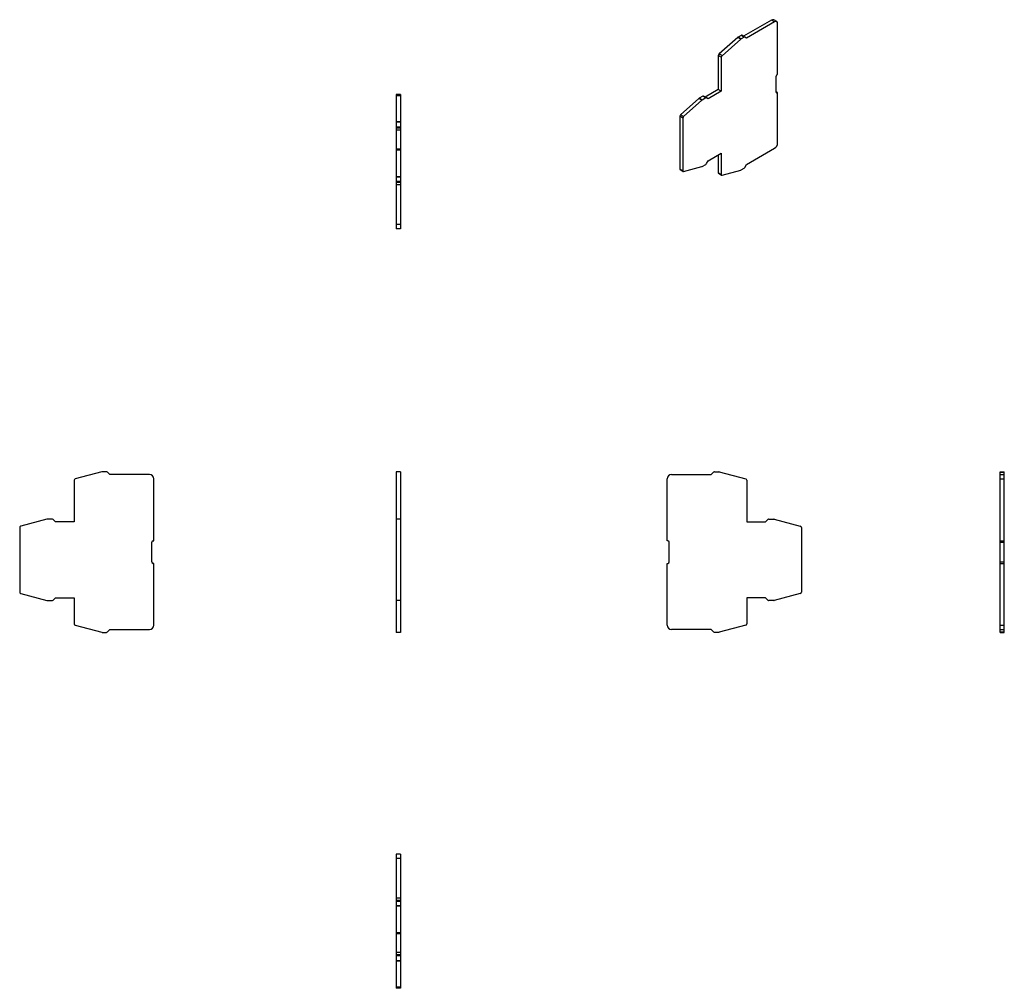
# Model space of a CAD drawing. Units: millimetres. Extents: x 26 to 375, y -15 to 328.
import ezdxf

# ---------------------------------------------------------------- set-up
doc = ezdxf.new("R2010")
doc.units = ezdxf.units.MM
doc.linetypes.add('SLD-Сплошная', pattern=[0])

msp = doc.modelspace()

# ---------------------------------------------------------------- linework, layer by layer
at = {"color": 7, "linetype": 'SLD-Сплошная'}
for p, q in [((292.43, 327.71), (282.48, 321.97)), ((293.49, 327.1), (283.54, 321.35)), ((293.49, 327.1), (292.43, 327.71)), ((294.24, 327.18), (293.18, 327.79)), ((294.56, 308.57), (294.56, 326.49)), ((280.46, 321.6), (273.81, 315.71)), ((281.52, 320.99), (274.87, 315.09)), ((281.52, 320.99), (280.46, 321.6)), ((281.63, 322.29), (280.55, 321.67)), ((281.62, 321.06), (280.55, 321.67)), ((282.69, 321.68), (281.62, 321.06)), ((282.69, 321.68), (281.63, 322.29)), ((282.94, 321.7), (281.88, 322.32)), ((283.54, 321.35), (282.94, 321.7)), ((274.61, 314.55), (273.55, 315.16)), ((273.55, 315.16), (273.55, 303.13)), ((274.87, 315.09), (273.81, 315.71)), ((274.61, 314.55), (274.61, 302.52)), ((294.06, 302.16), (294.06, 307.87)), ((294.41, 308.48), (294.56, 308.57)), ((160.97, 301.29), (159.47, 301.29)), ((159.47, 301.29), (159.47, 300.92)), ((160.97, 300.92), (159.47, 300.92)), ((159.47, 300.92), (159.47, 291.7)), ((160.97, 301.29), (160.97, 300.92)), ((160.97, 300.92), (160.97, 291.7)), ((268.02, 300.72), (266.78, 300)), ((267.84, 299.39), (266.78, 300)), ((269.08, 300.11), (267.84, 299.39)), ((269.08, 300.11), (268.02, 300.72)), ((269.33, 300.13), (268.27, 300.74)), ((273.55, 303.13), (268.84, 300.42)), ((269.9, 299.8), (269.33, 300.13)), ((274.61, 302.52), (269.9, 299.8)), ((274.61, 302.52), (273.55, 303.13)), ((294.56, 302.03), (294.06, 302.32)), ((294.41, 301.95), (294.06, 302.16)), ((294.56, 302.03), (294.41, 301.95)), ((294.56, 284.11), (294.56, 302.03)), ((266.69, 299.93), (260.17, 294.15)), ((267.75, 299.32), (261.23, 293.54)), ((267.75, 299.32), (266.69, 299.93)), ((260.97, 292.99), (259.91, 293.61)), ((259.91, 293.61), (259.91, 274.94)), ((261.23, 293.54), (260.17, 294.15)), ((160.97, 291.7), (159.47, 291.7)), ((159.47, 291.7), (159.47, 291.57)), ((160.97, 291.57), (159.47, 291.57)), ((159.47, 291.57), (159.47, 289.81)), ((160.97, 289.81), (159.47, 289.81)), ((159.47, 289.81), (159.47, 289.46)), ((160.97, 291.7), (160.97, 291.57)), ((160.97, 291.57), (160.97, 289.81)), ((160.97, 289.81), (160.97, 289.46)), ((260.97, 292.99), (260.97, 274.33)), ((160.97, 289.46), (159.47, 289.46)), ((159.47, 289.46), (159.47, 288.66)), ((160.97, 288.66), (159.47, 288.66)), ((159.47, 288.66), (159.47, 282)), ((160.97, 289.46), (160.97, 288.66)), ((160.97, 288.66), (160.97, 282)), ((160.97, 282), (159.47, 282)), ((159.47, 282), (159.47, 281.63)), ((160.97, 281.63), (159.47, 281.63)), ((159.47, 281.63), (159.47, 272.22)), ((160.97, 282), (160.97, 281.63)), ((160.97, 281.63), (160.97, 272.22)), ((269.9, 277.84), (274.61, 280.56)), ((273.55, 279.95), (273.55, 273.64)), ((274.61, 280.56), (274.61, 273.02)), ((283.54, 276.53), (293.49, 282.27)), ((261.23, 274.09), (267.75, 275.84)), ((267.84, 275.87), (269.08, 276.59)), ((269.33, 276.86), (269.9, 277.84)), ((282.94, 275.49), (283.54, 276.53)), ((160.97, 272.22), (159.47, 272.22)), ((159.47, 272.22), (159.47, 272.09)), ((160.97, 272.09), (159.47, 272.09)), ((159.47, 272.09), (159.47, 270.57)), ((160.97, 272.22), (160.97, 272.09)), ((160.97, 272.09), (160.97, 270.57)), ((260.97, 274.33), (259.91, 274.94)), ((260.01, 274.72), (261.07, 274.1)), ((274.61, 273.02), (273.55, 273.64)), ((273.65, 273.41), (274.71, 272.79)), ((274.87, 272.78), (281.52, 274.56)), ((281.62, 274.6), (282.69, 275.22)), ((160.97, 270.57), (159.47, 270.57)), ((159.47, 270.57), (159.47, 270.21)), ((160.97, 270.21), (159.47, 270.21)), ((159.47, 270.21), (159.47, 269.37)), ((160.97, 269.37), (159.47, 269.37)), ((159.47, 269.37), (159.47, 255.29)), ((160.97, 270.57), (160.97, 270.21)), ((160.97, 270.21), (160.97, 269.37)), ((160.97, 269.37), (160.97, 255.29)), ((160.97, 255.29), (159.47, 255.29)), ((159.47, 255.29), (159.47, 253.79)), ((160.97, 255.29), (160.97, 253.79)), ((160.97, 253.79), (159.47, 253.79)), ((55.12, 167.63), (45.72, 165.11)), ((56.78, 167.65), (55.25, 167.65)), ((57.97, 166.65), (57.13, 167.5)), ((160.97, 167.65), (159.47, 167.65)), ((159.47, 167.65), (159.47, 167.63)), ((159.47, 167.63), (159.47, 165.11)), ((160.97, 167.65), (160.97, 167.63)), ((160.97, 167.63), (160.97, 165.11)), ((271.03, 166.65), (271.88, 167.5)), ((272.23, 167.65), (273.75, 167.65)), ((273.88, 167.63), (283.29, 165.11)), ((373.36, 167.65), (374.86, 167.65)), ((373.36, 167.5), (373.36, 167.65)), ((373.36, 167.5), (374.86, 167.5)), ((373.36, 166.65), (373.36, 167.5)), ((374.86, 167.5), (374.86, 167.65)), ((374.86, 166.65), (374.86, 167.5)), ((45.35, 164.63), (45.35, 149.9)), ((72.05, 166.65), (57.97, 166.65)), ((73.55, 143.2), (73.55, 165.15)), ((159.47, 165.11), (159.47, 164.63)), ((159.47, 164.63), (159.47, 150.85)), ((160.97, 165.11), (160.97, 164.63)), ((160.97, 164.63), (160.97, 150.85)), ((255.45, 143.2), (255.45, 165.15)), ((256.95, 166.65), (271.03, 166.65)), ((283.66, 164.63), (283.66, 149.9)), ((373.36, 166.65), (374.86, 166.65)), ((373.36, 165.15), (373.36, 166.65)), ((373.36, 165.15), (374.86, 165.15)), ((373.36, 143.2), (373.36, 165.15)), ((374.86, 165.15), (374.86, 166.65)), ((374.86, 143.2), (374.86, 165.15)), ((35.64, 150.83), (26.42, 148.36)), ((37.53, 150.85), (35.77, 150.85)), ((38.69, 149.9), (37.88, 150.71)), ((160.97, 150.85), (159.47, 150.85)), ((159.47, 150.85), (159.47, 150.83)), ((159.47, 150.83), (159.47, 148.36)), ((160.97, 150.85), (160.97, 150.83)), ((160.97, 150.83), (160.97, 148.36)), ((290.32, 149.9), (291.12, 150.71)), ((291.48, 150.85), (293.24, 150.85)), ((293.37, 150.83), (302.59, 148.36)), ((26.05, 147.88), (26.05, 125.03)), ((45.35, 149.9), (38.69, 149.9)), ((159.47, 148.36), (159.47, 147.88)), ((159.47, 147.88), (159.47, 125.03)), ((160.97, 148.36), (160.97, 147.88)), ((160.97, 147.88), (160.97, 125.03)), ((283.66, 149.9), (290.32, 149.9)), ((302.96, 147.88), (302.96, 125.03)), ((73.35, 143.2), (73.55, 143.2)), ((255.65, 143.2), (255.45, 143.2)), ((373.36, 143.2), (374.86, 143.2)), ((373.36, 142.7), (373.36, 143.2)), ((374.86, 142.7), (374.86, 143.2)), ((72.85, 135.7), (72.85, 142.7)), ((256.15, 135.7), (256.15, 142.7)), ((373.36, 142.7), (374.86, 142.7)), ((373.36, 135.7), (373.36, 142.7)), ((374.86, 135.7), (374.86, 142.7)), ((73.55, 135.2), (73.35, 135.2)), ((73.55, 113.25), (73.55, 135.2)), ((255.45, 135.2), (255.65, 135.2)), ((255.45, 113.25), (255.45, 135.2)), ((373.36, 135.7), (374.86, 135.7)), ((373.36, 135.2), (373.36, 135.7)), ((373.36, 113.25), (373.36, 135.2)), ((373.36, 135.2), (374.86, 135.2)), ((374.86, 135.2), (374.86, 135.7)), ((374.86, 113.25), (374.86, 135.2)), ((26.42, 124.54), (35.64, 122.07)), ((37.88, 122.2), (38.69, 123)), ((38.69, 123), (45.35, 123)), ((45.35, 123), (45.35, 113.78)), ((159.47, 125.03), (159.47, 124.54)), ((159.47, 124.54), (159.47, 122.07)), ((160.97, 125.03), (160.97, 124.54)), ((160.97, 124.54), (160.97, 122.07)), ((290.32, 123), (283.66, 123)), ((283.66, 123), (283.66, 113.78)), ((291.12, 122.2), (290.32, 123)), ((302.59, 124.54), (293.37, 122.07)), ((35.77, 122.06), (37.53, 122.06)), ((159.47, 122.07), (159.47, 122.06)), ((160.97, 122.06), (159.47, 122.06)), ((159.47, 122.06), (159.47, 113.78)), ((160.97, 122.07), (160.97, 122.06)), ((160.97, 122.06), (160.97, 113.78)), ((293.24, 122.06), (291.48, 122.06)), ((45.72, 113.29), (55.12, 110.77)), ((57.13, 110.9), (57.97, 111.75)), ((57.97, 111.75), (72.05, 111.75)), ((159.47, 113.78), (159.47, 113.29)), ((159.47, 113.29), (159.47, 110.77)), ((160.97, 113.78), (160.97, 113.29)), ((160.97, 113.29), (160.97, 110.77)), ((271.03, 111.75), (256.95, 111.75)), ((271.88, 110.9), (271.03, 111.75)), ((283.29, 113.29), (273.88, 110.77)), ((373.36, 113.25), (374.86, 113.25)), ((373.36, 111.75), (373.36, 113.25)), ((373.36, 111.75), (374.86, 111.75)), ((373.36, 110.9), (373.36, 111.75)), ((374.86, 111.75), (374.86, 113.25)), ((374.86, 110.9), (374.86, 111.75)), ((55.25, 110.76), (56.78, 110.76)), ((159.47, 110.77), (159.47, 110.76)), ((160.97, 110.76), (159.47, 110.76)), ((160.97, 110.77), (160.97, 110.76)), ((273.75, 110.76), (272.23, 110.76)), ((373.36, 110.9), (374.86, 110.9)), ((373.36, 110.76), (373.36, 110.9)), ((373.36, 110.76), (374.86, 110.76)), ((374.86, 110.76), (374.86, 110.9)), ((160.97, 32.12), (159.47, 32.12)), ((159.47, 32.12), (159.47, 30.62)), ((160.97, 32.12), (160.97, 30.62)), ((160.97, 30.62), (159.47, 30.62)), ((159.47, 30.62), (159.47, 16.54)), ((160.97, 30.62), (160.97, 16.54)), ((160.97, 16.54), (159.47, 16.54)), ((159.47, 16.54), (159.47, 15.7)), ((160.97, 15.7), (159.47, 15.7)), ((159.47, 15.7), (159.47, 15.34)), ((160.97, 15.34), (159.47, 15.34)), ((159.47, 15.34), (159.47, 13.82)), ((160.97, 16.54), (160.97, 15.7)), ((160.97, 15.7), (160.97, 15.34)), ((160.97, 15.34), (160.97, 13.82)), ((160.97, 13.82), (159.47, 13.82)), ((159.47, 13.82), (159.47, 13.69)), ((160.97, 13.69), (159.47, 13.69)), ((159.47, 13.69), (159.47, 4.28)), ((160.97, 13.82), (160.97, 13.69)), ((160.97, 13.69), (160.97, 4.28)), ((160.97, 4.28), (159.47, 4.28)), ((159.47, 4.28), (159.47, 3.91)), ((160.97, 3.91), (159.47, 3.91)), ((159.47, 3.91), (159.47, -2.75)), ((160.97, 4.28), (160.97, 3.91)), ((160.97, 3.91), (160.97, -2.75)), ((160.97, -2.75), (159.47, -2.75)), ((159.47, -2.75), (159.47, -3.55)), ((160.97, -2.75), (160.97, -3.55)), ((160.97, -3.55), (159.47, -3.55)), ((159.47, -3.55), (159.47, -3.9)), ((160.97, -3.9), (159.47, -3.9)), ((159.47, -3.9), (159.47, -5.66)), ((160.97, -5.66), (159.47, -5.66)), ((159.47, -5.66), (159.47, -5.79)), ((160.97, -5.79), (159.47, -5.79)), ((159.47, -5.79), (159.47, -15.01)), ((160.97, -3.55), (160.97, -3.9)), ((160.97, -3.9), (160.97, -5.66)), ((160.97, -5.66), (160.97, -5.79)), ((160.97, -5.79), (160.97, -15.01)), ((160.97, -15.01), (159.47, -15.01)), ((159.47, -15.01), (159.47, -15.38)), ((160.97, -15.38), (159.47, -15.38)), ((160.97, -15.01), (160.97, -15.38))]:
    msp.add_line(p, q, dxfattribs=at)
at = {"color": 7, "linetype": 'SLD-Сплошная', "flags": 128}
for points in [[(260.97, 274.33), (260.97, 274.27), (260.98, 274.21), (261.01, 274.16), (261.04, 274.13), (261.08, 274.1), (261.12, 274.08), (261.17, 274.08), (261.23, 274.09)], [(274.61, 273.02), (274.61, 272.96), (274.63, 272.9), (274.65, 272.85), (274.68, 272.82), (274.72, 272.79), (274.77, 272.77), (274.82, 272.77), (274.87, 272.78)]]:
    msp.add_lwpolyline(points, dxfattribs=at)
at = {"color": 7, "linetype": 'SLD-Сплошная'}
for centre, radius, start, end in [((292.87, 327.1), 0.754, 65.6929, 125.6176), ((293.91, 326.59), 0.655, 350.786, 129.2033), ((280.84, 321.18), 0.564, 120.3434, 131.8642), ((281.9, 320.57), 0.564, 120.3434, 131.8642), ((281.78, 322.09), 0.251, 65.2224, 125.6912), ((282.84, 321.48), 0.251, 65.2224, 125.6912), ((274.33, 315.12), 0.784, 131.6284, 177.0654), ((275.39, 314.51), 0.784, 131.6284, 177.0654), ((294.83, 307.84), 0.768, 122.6055, 177.3945), ((267.06, 299.51), 0.564, 120.3434, 131.8642), ((268.17, 300.51), 0.251, 65.686, 125.6182), ((269.23, 299.9), 0.251, 65.686, 125.6182), ((294.28, 302.12), 0.218, 170.786, 309.2033), ((268.12, 298.9), 0.564, 120.3434, 131.8642), ((260.69, 293.57), 0.784, 131.6284, 177.0654), ((261.75, 292.95), 0.784, 131.6284, 177.0654), ((292.25, 284.22), 2.31, 302.6055, 357.3945), ((267.65, 276.2), 0.382, 285.5683, 300.5079), ((268.7, 277.21), 0.721, 301.9547, 331.1444), ((260.15, 274.92), 0.248, 173.8462, 234.8417), ((273.8, 273.61), 0.248, 173.8462, 234.8417), ((281.42, 274.93), 0.382, 285.5683, 300.5079), ((282.31, 275.84), 0.722, 301.9702, 331.315), ((55.25, 167.15), 0.5, 90, 105), ((56.78, 167.15), 0.5, 44.7089, 90), ((272.23, 167.15), 0.5, 90, 135.2911), ((273.75, 167.15), 0.5, 75, 90), ((45.85, 164.63), 0.5, 105, 180), ((72.05, 165.15), 1.5, 0, 90), ((256.95, 165.15), 1.5, 90, 180), ((283.16, 164.63), 0.5, 0, 75), ((35.77, 150.35), 0.5, 90, 105), ((37.53, 150.35), 0.5, 45, 90), ((291.48, 150.35), 0.5, 90, 135), ((293.24, 150.35), 0.5, 75, 90), ((26.55, 147.88), 0.5, 105, 180), ((302.46, 147.88), 0.5, 0, 75), ((73.35, 142.7), 0.5, 90, 180), ((255.65, 142.7), 0.5, 0, 90), ((73.35, 135.7), 0.5, 180, 270), ((255.65, 135.7), 0.5, 270, 0), ((26.55, 125.03), 0.5, 180, 255), ((37.53, 122.56), 0.5, 270, 315), ((291.48, 122.56), 0.5, 225, 270), ((302.46, 125.03), 0.5, 285, 0), ((35.77, 122.56), 0.5, 255, 270), ((293.24, 122.56), 0.5, 270, 285), ((45.85, 113.78), 0.5, 180, 255), ((72.05, 113.25), 1.5, 270, 0), ((256.95, 113.25), 1.5, 180, 270), ((283.16, 113.78), 0.5, 285, 0), ((55.25, 111.26), 0.5, 255, 270), ((56.78, 111.26), 0.5, 270, 315.2911), ((272.23, 111.26), 0.5, 224.7089, 270), ((273.75, 111.26), 0.5, 270, 285)]:
    msp.add_arc(centre, radius, start, end, dxfattribs=at)

doc.saveas('drawing.dxf')
